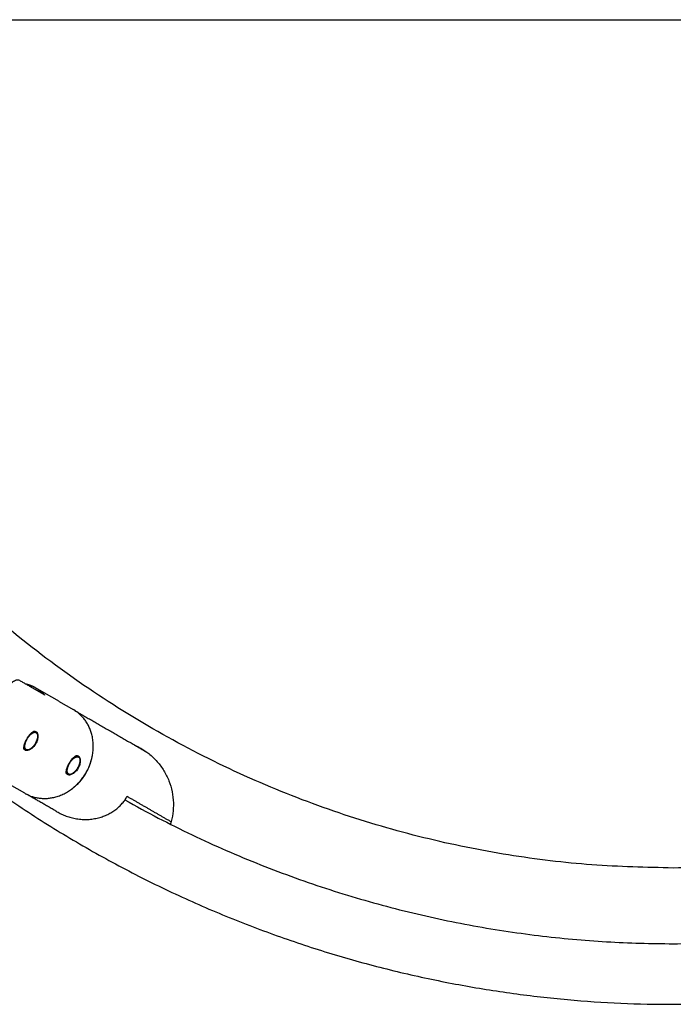
# Model space of a CAD drawing. Units: inches. Extents: x -218 to 218, y -166 to 166.
# Drawn here: x -79 to -69, y -18 to -3 of the extents above; entities that cross this region are included whole.
import ezdxf

# ---------------------------------------------------------------- set-up
doc = ezdxf.new("R2010")
doc.units = ezdxf.units.IN
doc.header["$MEASUREMENT"] = 0
doc.layers.add('SuperStructure', color=7, linetype='Continuous', lineweight=35, true_color=0x000000)

msp = doc.modelspace()

# ---------------------------------------------------------------- linework, layer by layer
at = {"layer": 'SuperStructure', "lineweight": -3}
for points, weights, knots in [([(-113.964, -3), (-103.2, -3), (-69.275, -3), (-35.35, -3), (-24.585, -3)], [1, 0.811573981965, 1, 0.811573981965, 1], [0, 0, 0, 58.807778, 58.807778, 117.615557, 117.615557, 117.615557]), ([(-87.28, -3), (-86.319, -8.771), (-82.182, -12.907), (-76.836, -18.254), (-69.275, -18.254), (-61.714, -18.254), (-56.367, -12.907), (-52.231, -8.771), (-51.269, -3)], [0.941231171595, 0.853553390593, 0.853553390593, 0.853553390593, 1, 0.853553390593, 0.853553390593, 0.853553390593, 0.941228410289], [3.421203, 3.421203, 3.421203, 15.121868, 15.121868, 30.243736, 30.243736, 45.365605, 45.365605, 57.066086, 57.066086, 57.066086]), ([(-79.252, -14.307), (-79.302, -14.329), (-79.316, -14.282), (-79.329, -14.234), (-79.293, -14.161)], [1, 0.880119343605, 1, 0.880119343605, 1], [0.2311095, 0.2311095, 0.2311095, 0.3820461, 0.3820461, 0.5329828, 0.5329828, 0.5329828]), ([(-78.596, -14.686), (-78.649, -14.709), (-78.66, -14.657), (-78.672, -14.604), (-78.631, -14.528)], [1, 0.869380792335, 1, 0.869380792335, 1], [0.2175832, 0.2175832, 0.2175832, 0.375283, 0.375283, 0.5329828, 0.5329828, 0.5329828])]:
    msp.add_rational_spline(points, weights, degree=2, knots=knots, dxfattribs=at)
for points, weights in [([(-69.275, -16.142), (-82.649, -16.142), (-85.135, -3)], [1, 0.744485194942, 0.934783481042]), ([(-53.414, -3), (-55.9, -16.142), (-69.275, -16.142)], [0.934783481042, 0.744485194939, 1]), ([(-79.319, -13.285), (-79.23, -13.305), (-79.152, -13.35)], [1, 0.99090585316, 1]), ([(-79.152, -13.35), (-79.074, -13.395), (-79.013, -13.462)], [1, 0.99090585316, 1]), ([(-78.371, -14.667), (-77.996, -14.017), (-78.57, -13.686)], [1, 0.70710678118, 1]), ([(-79.293, -14.161), (-79.249, -14.069), (-79.186, -14.044)], [1, 0.827080574275, 1]), ([(-79.129, -14.144), (-79.164, -14.27), (-79.252, -14.307)], [1, 0.726595479581, 1]), ([(-79.186, -14.044), (-79.13, -14.023), (-79.123, -14.084)], [1, 0.855051697773, 1]), ([(-79.123, -14.084), (-79.12, -14.11), (-79.129, -14.144)], [1, 0.968231890301, 1]), ([(-79.182, -14.247), (-79.188, -14.26), (-79.194, -14.274)], [0.978007657392, 0.97056158953, 0.963561018059]), ([(-78.631, -14.528), (-78.582, -14.437), (-78.522, -14.421)], [1, 0.827080574275, 1]), ([(-78.522, -14.421), (-78.473, -14.407), (-78.467, -14.462)], [1, 0.877191810315, 1]), ([(-78.467, -14.462), (-78.463, -14.493), (-78.477, -14.535)], [1, 0.956199023272, 1]), ([(-78.277, -14.424), (-78.277, -14.423), (-78.277, -14.423)], [0.895013006303, 0.894909664297, 0.89480657988]), ([(-78.477, -14.535), (-78.515, -14.652), (-78.596, -14.686)], [1, 0.756330193218, 1]), ([(-79.32, -14.985), (-78.746, -15.316), (-78.371, -14.667)], [1, 0.707106781193, 1]), ([(-78.615, -14.692), (-78.62, -14.695), (-78.625, -14.698)], [0.978567462687, 0.981103111327, 0.985240284658]), ([(-78.822, -15.27), (-78.108, -15.682), (-77.734, -15.034)], [1, 0.707106781187, 1]), ([(-77.769, -15.088), (-73.813, -17.315), (-69.275, -17.315)], [0.869617472196, 0.902056280032, 1]), ([(-69.275, -17.315), (-64.736, -17.315), (-60.78, -15.088)], [1, 0.902049361817, 0.869612889918])]:
    msp.add_rational_spline(points, weights, degree=2, dxfattribs=at)
for points, knots in [([(-79.399, -13.239), (-79.406, -13.235), (-79.414, -13.232), (-79.431, -13.231), (-79.441, -13.232), (-79.471, -13.239), (-79.491, -13.25), (-79.533, -13.281), (-79.554, -13.301), (-79.596, -13.35), (-79.616, -13.379), (-79.633, -13.409)], [-0.4069302, -0.4069302, -0.4069302, -0.4069302, -0.3557022, -0.3557022, -0.3009831, -0.3009831, -0.2035855, -0.2035855, -0.1045395, -0.1045395, 0, 0, 0, 0]), ([(-79.285, -14.139), (-79.275, -14.121), (-79.263, -14.102), (-79.238, -14.069), (-79.225, -14.054), (-79.202, -14.033), (-79.19, -14.026), (-79.167, -14.019), (-79.157, -14.02), (-79.148, -14.025)], [0, 0, 0, 0, 0.0663264, 0.0663264, 0.1326528, 0.1326528, 0.198985, 0.198985, 0.2653171, 0.2653171, 0.2653171, 0.2653171]), ([(-79.148, -14.025), (-79.14, -14.03), (-79.132, -14.039), (-79.121, -14.065), (-79.118, -14.082), (-79.117, -14.117), (-79.119, -14.137), (-79.13, -14.178), (-79.139, -14.199), (-79.149, -14.217)], [0, 0, 0, 0, 0.0663322, 0.0663322, 0.1326644, 0.1326644, 0.1989908, 0.1989908, 0.2653171, 0.2653171, 0.2653171, 0.2653171]), ([(-79.316, -14.315), (-79.324, -14.31), (-79.33, -14.301), (-79.336, -14.278), (-79.335, -14.264), (-79.329, -14.233), (-79.323, -14.215), (-79.306, -14.177), (-79.296, -14.157), (-79.285, -14.139)], [0.2653171, 0.2653171, 0.2653171, 0.2653171, 0.3316493, 0.3316493, 0.3979815, 0.3979815, 0.4643079, 0.4643079, 0.5306343, 0.5306343, 0.5306343, 0.5306343]), ([(-79.149, -14.217), (-79.16, -14.236), (-79.174, -14.254), (-79.204, -14.284), (-79.22, -14.296), (-79.251, -14.313), (-79.267, -14.318), (-79.295, -14.322), (-79.307, -14.32), (-79.316, -14.315)], [0, 0, 0, 0, 0.0663264, 0.0663264, 0.1326528, 0.1326528, 0.198985, 0.198985, 0.2653171, 0.2653171, 0.2653171, 0.2653171]), ([(-79.315, -14.315), (-79.307, -14.319), (-79.296, -14.32), (-79.278, -14.317), (-79.271, -14.316), (-79.263, -14.312)], [0.28139186, 0.28139186, 0.28139186, 0.28139186, 0.340302, 0.340302, 0.37266642, 0.37266642, 0.37266642, 0.37266642]), ([(-77.62, -14.237), (-77.587, -14.251), (-77.555, -14.268), (-77.523, -14.286), (-77.48, -14.311), (-77.439, -14.338), (-77.4, -14.369), (-77.352, -14.407), (-77.309, -14.449), (-77.268, -14.495), (-77.23, -14.539), (-77.196, -14.585), (-77.165, -14.635), (-77.135, -14.685), (-77.109, -14.737), (-77.088, -14.792), (-77.045, -14.901), (-77.022, -15.017), (-77.019, -15.134), (-77.016, -15.245), (-77.031, -15.355), (-77.064, -15.46)], [1.258446, 1.258446, 1.258446, 1.258446, 1.367679, 1.367679, 1.367679, 1.516322, 1.516322, 1.516322, 1.698957, 1.698957, 1.698957, 1.873258, 1.873258, 1.873258, 2.049199, 2.049199, 2.049199, 2.401385, 2.401385, 2.401385, 2.733435, 2.733435, 2.733435, 2.733435]), ([(-78.629, -14.518), (-78.619, -14.5), (-78.606, -14.481), (-78.582, -14.447), (-78.569, -14.433), (-78.546, -14.412), (-78.534, -14.404), (-78.511, -14.398), (-78.501, -14.399), (-78.492, -14.404)], [0, 0, 0, 0, 0.0663264, 0.0663264, 0.1326528, 0.1326528, 0.198985, 0.198985, 0.2653171, 0.2653171, 0.2653171, 0.2653171]), ([(-78.563, -14.894), (-78.556, -14.889), (-78.48, -14.825), (-78.356, -14.675), (-78.288, -14.493), (-78.271, -14.395), (-78.27, -14.386)], [79.522918, 79.522918, 79.522918, 79.522918, 80.204944, 87.178645, 94.152347, 94.845116, 94.845116, 94.845116, 94.845116]), ([(-78.492, -14.404), (-78.483, -14.409), (-78.476, -14.418), (-78.465, -14.444), (-78.462, -14.461), (-78.461, -14.496), (-78.463, -14.516), (-78.474, -14.557), (-78.483, -14.578), (-78.493, -14.596)], [0, 0, 0, 0, 0.0663322, 0.0663322, 0.1326644, 0.1326644, 0.1989908, 0.1989908, 0.2653171, 0.2653171, 0.2653171, 0.2653171]), ([(-78.626, -14.699), (-78.64, -14.7), (-78.651, -14.698), (-78.668, -14.689), (-78.674, -14.68), (-78.68, -14.657), (-78.679, -14.643), (-78.672, -14.612), (-78.666, -14.594), (-78.65, -14.556), (-78.64, -14.536), (-78.629, -14.518)], [0.2016959, 0.2016959, 0.2016959, 0.2016959, 0.2653171, 0.2653171, 0.3316493, 0.3316493, 0.3979815, 0.3979815, 0.4643079, 0.4643079, 0.5306343, 0.5306343, 0.5306343, 0.5306343]), ([(-78.493, -14.596), (-78.504, -14.615), (-78.517, -14.633), (-78.548, -14.663), (-78.564, -14.675), (-78.595, -14.691), (-78.611, -14.697), (-78.625, -14.699), (-78.626, -14.699), (-78.626, -14.699)], [0, 0, 0, 0, 0.0663264, 0.0663264, 0.1326528, 0.1326528, 0.198985, 0.198985, 0.2016959, 0.2016959, 0.2016959, 0.2016959]), ([(-78.666, -14.688), (-78.658, -14.695), (-78.648, -14.698), (-78.628, -14.698), (-78.618, -14.696), (-78.606, -14.691)], [0.2779222, 0.2779222, 0.2779222, 0.2779222, 0.340302, 0.340302, 0.3856293, 0.3856293, 0.3856293, 0.3856293]), ([(-78.612, -14.691), (-78.614, -14.692), (-78.615, -14.693), (-78.62, -14.696), (-78.624, -14.698), (-78.627, -14.699)], [0.21987012, 0.21987012, 0.21987012, 0.21987012, 0.22734361, 0.22734361, 0.24405306, 0.24405306, 0.24405306, 0.24405306])]:
    msp.add_open_spline(points, degree=3, knots=knots, dxfattribs=at)
for points, degree in [([(-79.013, -13.462), (-79.206, -13.35), (-79.399, -13.239)], 2), ([(-79.152, -13.35), (-78.861, -13.518), (-78.57, -13.686)], 2), ([(-78.545, -13.703), (-77.988, -14.024), (-77.431, -14.346)], 2), ([(-79.285, -14.139), (-79.284, -14.14), (-79.282, -14.141)], 2), ([(-79.127, -14.045), (-79.126, -14.058), (-79.124, -14.071), (-79.123, -14.084)], 3), ([(-79.127, -14.066), (-79.126, -14.059), (-79.127, -14.052), (-79.127, -14.045)], 3), ([(-79.269, -14.313), (-79.274, -14.316), (-79.279, -14.318), (-79.283, -14.32)], 3), ([(-79.15, -14.217), (-79.154, -14.215), (-79.158, -14.212)], 2), ([(-78.471, -14.425), (-78.47, -14.437), (-78.468, -14.45), (-78.467, -14.462)], 3), ([(-78.47, -14.446), (-78.47, -14.438), (-78.47, -14.431), (-78.471, -14.425)], 3), ([(-78.626, -14.52), (-78.628, -14.519), (-78.629, -14.518)], 2), ([(-78.493, -14.596), (-78.499, -14.593), (-78.504, -14.59)], 2), ([(-79.32, -14.985), (-79.611, -14.817), (-79.902, -14.649)], 2), ([(-78.37, -14.668), (-78.37, -14.667), (-78.371, -14.667)], 2), ([(-78.822, -15.27), (-79.057, -15.134), (-79.293, -14.999)], 2), ([(-77.054, -15.427), (-77.394, -15.231), (-77.734, -15.034)], 2), ([(-77.064, -15.46), (-77.065, -15.461), (-77.066, -15.463)], 2)]:
    msp.add_open_spline(points, degree=degree, dxfattribs=at)

doc.saveas('drawing.dxf')
